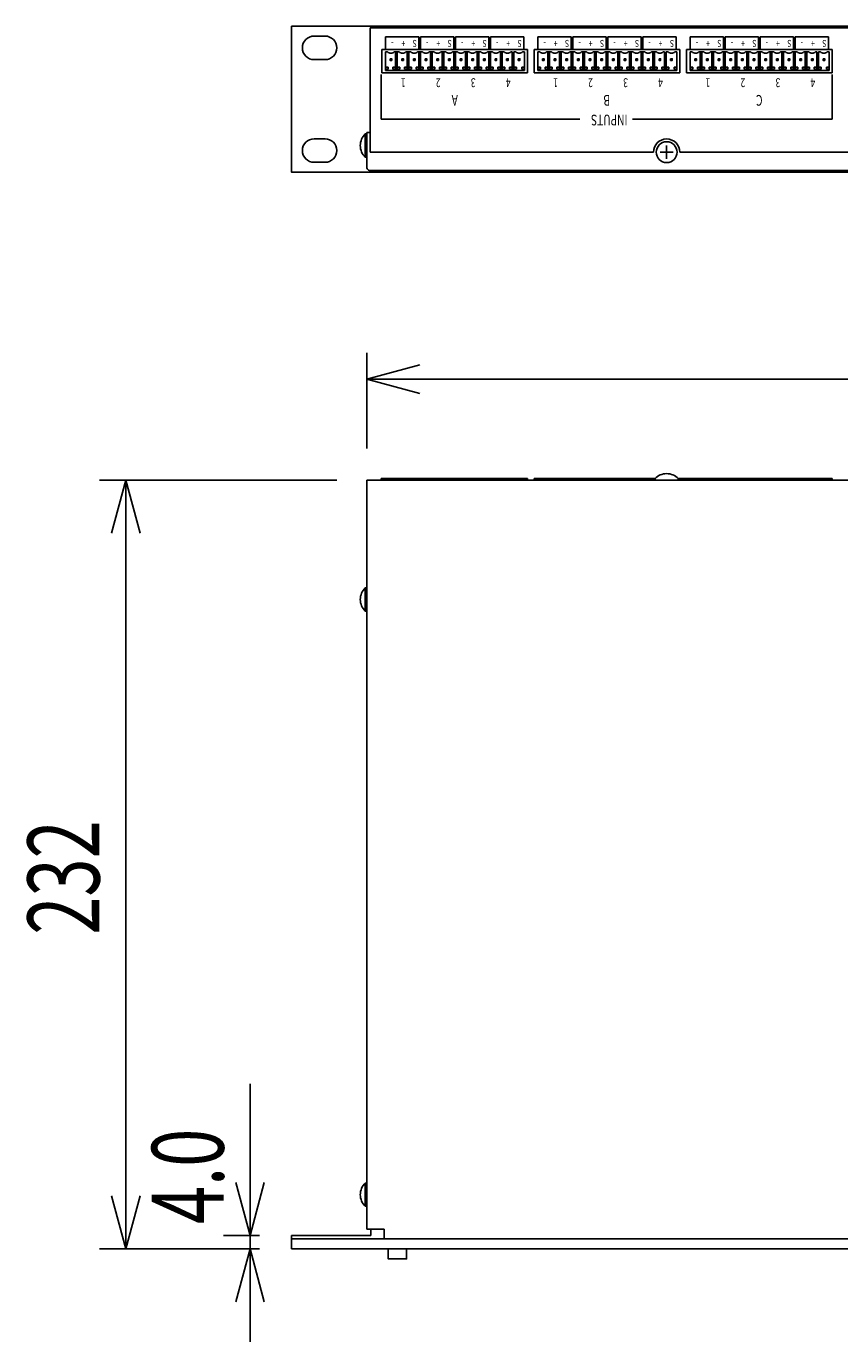
# Model space of a CAD drawing. Extents: x -720 to 720, y -1076 to 1065.
# Drawn here: x -330 to -84, y -640 to -243 of the extents above; entities that cross this region are included whole.
import ezdxf
from ezdxf.enums import TextEntityAlignment as Align

# ---------------------------------------------------------------- set-up
doc = ezdxf.new("R2010")
doc.units = 0
doc.header["$LTSCALE"] = 40.64
doc.header["$MEASUREMENT"] = 0
doc.layers.add('DATA', color=7, linetype='CONTINUOUS')
doc.layers.add('DIMNSIONS', color=7, linetype='CONTINUOUS')
doc.styles.get("Standard").update_dxf_attribs({"font": 'txt', "bigfont": 'BIGFONT.SHX'})

msp = doc.modelspace()

# ---------------------------------------------------------------- linework, layer by layer
at = {"layer": 'DATA', "color": 7, "linetype": 'Continuous'}
for p, q in [((-226.2, -281.5), (-226.2, -244)), ((-226.2, -244), (209.2, -244)), ((-224.02, -244), (-168.67, -244)), ((-243.15, -246.45), (-239.85, -246.45)), ((-221.6, -250.5), (-221.6, -246.7)), ((-211.54, -246.7), (-221.6, -246.7)), ((-211.54, -250.5), (-211.54, -246.7)), ((-211.04, -250.5), (-211.04, -246.7)), ((-200.98, -246.7), (-211.04, -246.7)), ((-200.98, -250.5), (-200.98, -246.7)), ((-200.48, -250.5), (-200.48, -246.7)), ((-190.42, -246.7), (-200.48, -246.7)), ((-190.42, -250.5), (-190.42, -246.7)), ((-189.92, -250.5), (-189.92, -246.7)), ((-179.86, -246.7), (-189.92, -246.7)), ((-179.86, -250.5), (-179.86, -246.7)), ((-175.6, -250.5), (-175.6, -246.7)), ((-165.54, -246.7), (-175.6, -246.7)), ((-165.54, -250.5), (-165.54, -246.7)), ((-165.04, -250.5), (-165.04, -246.7)), ((-154.98, -246.7), (-165.04, -246.7)), ((-154.98, -250.5), (-154.98, -246.7)), ((-154.48, -250.5), (-154.48, -246.7)), ((-144.42, -246.7), (-154.48, -246.7)), ((-144.42, -250.5), (-144.42, -246.7)), ((-143.92, -250.5), (-143.92, -246.7)), ((-133.86, -246.7), (-143.92, -246.7)), ((-133.86, -250.5), (-133.86, -246.7)), ((-129.6, -250.5), (-129.6, -246.7)), ((-119.54, -246.7), (-129.6, -246.7)), ((-119.54, -250.5), (-119.54, -246.7)), ((-119.04, -250.5), (-119.04, -246.7)), ((-108.98, -246.7), (-119.04, -246.7)), ((-108.98, -250.5), (-108.98, -246.7)), ((-108.48, -250.5), (-108.48, -246.7)), ((-98.42, -246.7), (-108.48, -246.7)), ((-98.42, -250.5), (-98.42, -246.7)), ((-97.92, -250.5), (-97.92, -246.7)), ((-87.86, -246.7), (-97.92, -246.7)), ((-87.86, -250.5), (-87.86, -246.7)), ((-243.15, -253.55), (-239.85, -253.55)), ((-222.7, -257.5), (-222.7, -250.5)), ((-222.7, -250.5), (-178.7, -250.5)), ((-220.96, -251.2), (-221.6, -251.2)), ((-221.6, -256.8), (-221.6, -251.2)), ((-217.44, -251.2), (-218.96, -251.2)), ((-218.56, -256.8), (-218.56, -251.2)), ((-218.08, -251.2), (-218.08, -256.8)), ((-213.92, -251.2), (-215.44, -251.2)), ((-215.04, -256.8), (-215.04, -251.2)), ((-214.56, -251.2), (-214.56, -256.8)), ((-210.4, -251.2), (-211.92, -251.2)), ((-211.52, -256.8), (-211.52, -251.2)), ((-211.04, -251.2), (-211.04, -256.8)), ((-206.88, -251.2), (-208.4, -251.2)), ((-208, -256.8), (-208, -251.2)), ((-207.52, -251.2), (-207.52, -256.8)), ((-203.36, -251.2), (-204.88, -251.2)), ((-204.48, -256.8), (-204.48, -251.2)), ((-204, -251.2), (-204, -256.8)), ((-199.84, -251.2), (-201.36, -251.2)), ((-200.96, -256.8), (-200.96, -251.2)), ((-200.48, -251.2), (-200.48, -256.8)), ((-196.32, -251.2), (-197.84, -251.2)), ((-197.44, -256.8), (-197.44, -251.2)), ((-196.96, -251.2), (-196.96, -256.8)), ((-192.8, -251.2), (-194.32, -251.2)), ((-193.92, -256.8), (-193.92, -251.2)), ((-193.44, -251.2), (-193.44, -256.8)), ((-189.28, -251.2), (-190.8, -251.2)), ((-190.4, -256.8), (-190.4, -251.2)), ((-189.92, -251.2), (-189.92, -256.8)), ((-185.76, -251.2), (-187.28, -251.2)), ((-186.88, -256.8), (-186.88, -251.2)), ((-186.4, -251.2), (-186.4, -256.8)), ((-183.36, -251.2), (-183.76, -251.2)), ((-183.36, -256.8), (-183.36, -251.2)), ((-182.88, -251.2), (-182.88, -256.8)), ((-182.24, -251.2), (-182.88, -251.2)), ((-179.6, -251.2), (-180.24, -251.2)), ((-179.6, -256.8), (-179.6, -251.2)), ((-178.7, -257.5), (-178.7, -250.5)), ((-176.7, -257.5), (-176.7, -250.5)), ((-176.7, -250.5), (-132.7, -250.5)), ((-174.96, -251.2), (-175.6, -251.2)), ((-175.6, -256.8), (-175.6, -251.2)), ((-171.44, -251.2), (-172.96, -251.2)), ((-172.56, -256.8), (-172.56, -251.2)), ((-172.08, -251.2), (-172.08, -256.8)), ((-167.92, -251.2), (-169.44, -251.2)), ((-169.04, -256.8), (-169.04, -251.2)), ((-168.56, -251.2), (-168.56, -256.8)), ((-164.4, -251.2), (-165.92, -251.2)), ((-165.52, -256.8), (-165.52, -251.2)), ((-165.04, -251.2), (-165.04, -256.8)), ((-160.88, -251.2), (-162.4, -251.2)), ((-162, -256.8), (-162, -251.2)), ((-161.52, -251.2), (-161.52, -256.8)), ((-157.36, -251.2), (-158.88, -251.2)), ((-158.48, -256.8), (-158.48, -251.2)), ((-158, -251.2), (-158, -256.8)), ((-153.84, -251.2), (-155.36, -251.2)), ((-154.96, -256.8), (-154.96, -251.2)), ((-154.48, -251.2), (-154.48, -256.8)), ((-150.32, -251.2), (-151.84, -251.2)), ((-151.44, -256.8), (-151.44, -251.2)), ((-150.96, -251.2), (-150.96, -256.8)), ((-146.8, -251.2), (-148.32, -251.2)), ((-147.92, -256.8), (-147.92, -251.2)), ((-147.44, -251.2), (-147.44, -256.8)), ((-143.28, -251.2), (-144.8, -251.2)), ((-144.4, -256.8), (-144.4, -251.2)), ((-143.92, -251.2), (-143.92, -256.8)), ((-139.76, -251.2), (-141.28, -251.2)), ((-140.88, -256.8), (-140.88, -251.2)), ((-140.4, -251.2), (-140.4, -256.8)), ((-137.36, -251.2), (-137.76, -251.2)), ((-137.36, -256.8), (-137.36, -251.2)), ((-136.88, -251.2), (-136.88, -256.8)), ((-136.24, -251.2), (-136.88, -251.2)), ((-133.6, -251.2), (-134.24, -251.2)), ((-133.6, -256.8), (-133.6, -251.2)), ((-132.7, -257.5), (-132.7, -250.5)), ((-130.7, -257.5), (-130.7, -250.5)), ((-130.7, -250.5), (-86.7, -250.5)), ((-128.96, -251.2), (-129.6, -251.2)), ((-129.6, -256.8), (-129.6, -251.2)), ((-125.44, -251.2), (-126.96, -251.2)), ((-126.56, -256.8), (-126.56, -251.2)), ((-126.08, -251.2), (-126.08, -256.8)), ((-121.92, -251.2), (-123.44, -251.2)), ((-123.04, -256.8), (-123.04, -251.2)), ((-122.56, -251.2), (-122.56, -256.8)), ((-118.4, -251.2), (-119.92, -251.2)), ((-119.52, -256.8), (-119.52, -251.2)), ((-119.04, -251.2), (-119.04, -256.8)), ((-114.88, -251.2), (-116.4, -251.2)), ((-116, -256.8), (-116, -251.2)), ((-115.52, -251.2), (-115.52, -256.8)), ((-111.36, -251.2), (-112.88, -251.2)), ((-112.48, -256.8), (-112.48, -251.2)), ((-112, -251.2), (-112, -256.8)), ((-107.84, -251.2), (-109.36, -251.2)), ((-108.96, -256.8), (-108.96, -251.2)), ((-108.48, -251.2), (-108.48, -256.8)), ((-104.32, -251.2), (-105.84, -251.2)), ((-105.44, -256.8), (-105.44, -251.2)), ((-104.96, -251.2), (-104.96, -256.8)), ((-100.8, -251.2), (-102.32, -251.2)), ((-101.92, -256.8), (-101.92, -251.2)), ((-101.44, -251.2), (-101.44, -256.8)), ((-97.28, -251.2), (-98.8, -251.2)), ((-98.4, -256.8), (-98.4, -251.2)), ((-97.92, -251.2), (-97.92, -256.8)), ((-93.76, -251.2), (-95.28, -251.2)), ((-94.88, -256.8), (-94.88, -251.2)), ((-94.4, -251.2), (-94.4, -256.8)), ((-91.36, -251.2), (-91.76, -251.2)), ((-91.36, -256.8), (-91.36, -251.2)), ((-90.88, -251.2), (-90.88, -256.8)), ((-90.24, -251.2), (-90.88, -251.2)), ((-87.6, -251.2), (-88.24, -251.2)), ((-87.6, -256.8), (-87.6, -251.2)), ((-86.7, -257.5), (-86.7, -250.5)), ((-222.7, -257.5), (-178.7, -257.5)), ((-221.6, -255.88), (-220.8, -255.88)), ((-220.8, -256.48), (-221.6, -256.48)), ((-179.6, -256.8), (-221.6, -256.8)), ((-220.8, -255.88), (-220.8, -256.48)), ((-219.36, -255.88), (-219.36, -256.48)), ((-218.56, -255.88), (-219.36, -255.88)), ((-219.36, -256.48), (-218.56, -256.48)), ((-218.08, -255.88), (-217.28, -255.88)), ((-217.28, -256.48), (-218.08, -256.48)), ((-217.28, -255.88), (-217.28, -256.48)), ((-215.84, -255.88), (-215.84, -256.48)), ((-215.04, -255.88), (-215.84, -255.88)), ((-215.84, -256.48), (-215.04, -256.48)), ((-214.56, -255.88), (-213.76, -255.88)), ((-213.76, -256.48), (-214.56, -256.48)), ((-213.76, -255.88), (-213.76, -256.48)), ((-212.32, -255.88), (-212.32, -256.48)), ((-211.52, -255.88), (-212.32, -255.88)), ((-212.32, -256.48), (-211.52, -256.48)), ((-211.04, -255.88), (-210.24, -255.88)), ((-210.24, -256.48), (-211.04, -256.48)), ((-210.24, -255.88), (-210.24, -256.48)), ((-208.8, -255.88), (-208.8, -256.48)), ((-208, -255.88), (-208.8, -255.88)), ((-208.8, -256.48), (-208, -256.48)), ((-207.52, -255.88), (-206.72, -255.88)), ((-206.72, -256.48), (-207.52, -256.48)), ((-206.72, -255.88), (-206.72, -256.48)), ((-205.28, -255.88), (-205.28, -256.48)), ((-204.48, -255.88), (-205.28, -255.88)), ((-205.28, -256.48), (-204.48, -256.48)), ((-204, -255.88), (-203.2, -255.88)), ((-203.2, -256.48), (-204, -256.48)), ((-203.2, -255.88), (-203.2, -256.48)), ((-201.76, -255.88), (-201.76, -256.48)), ((-200.96, -255.88), (-201.76, -255.88)), ((-201.76, -256.48), (-200.96, -256.48)), ((-200.48, -255.88), (-199.68, -255.88)), ((-199.68, -256.48), (-200.48, -256.48)), ((-199.68, -255.88), (-199.68, -256.48)), ((-198.24, -255.88), (-198.24, -256.48)), ((-197.44, -255.88), (-198.24, -255.88)), ((-198.24, -256.48), (-197.44, -256.48)), ((-196.96, -255.88), (-196.16, -255.88)), ((-196.16, -256.48), (-196.96, -256.48)), ((-196.16, -255.88), (-196.16, -256.48)), ((-194.72, -255.88), (-194.72, -256.48)), ((-193.92, -255.88), (-194.72, -255.88)), ((-194.72, -256.48), (-193.92, -256.48)), ((-193.44, -255.88), (-192.64, -255.88)), ((-192.64, -256.48), (-193.44, -256.48)), ((-192.64, -255.88), (-192.64, -256.48)), ((-191.2, -255.88), (-191.2, -256.48)), ((-190.4, -255.88), (-191.2, -255.88)), ((-191.2, -256.48), (-190.4, -256.48)), ((-189.92, -255.88), (-189.12, -255.88)), ((-189.12, -256.48), (-189.92, -256.48)), ((-189.12, -255.88), (-189.12, -256.48)), ((-187.68, -255.88), (-187.68, -256.48)), ((-186.88, -255.88), (-187.68, -255.88)), ((-187.68, -256.48), (-186.88, -256.48)), ((-186.4, -255.88), (-185.6, -255.88)), ((-185.6, -256.48), (-186.4, -256.48)), ((-185.6, -255.88), (-185.6, -256.48)), ((-184.16, -255.88), (-184.16, -256.48)), ((-183.36, -255.88), (-184.16, -255.88)), ((-184.16, -256.48), (-183.36, -256.48)), ((-182.88, -255.88), (-182.08, -255.88)), ((-182.08, -256.48), (-182.88, -256.48)), ((-182.08, -255.88), (-182.08, -256.48)), ((-180.4, -255.88), (-179.6, -255.88)), ((-180.4, -256.48), (-180.4, -255.88)), ((-179.6, -256.48), (-180.4, -256.48)), ((-176.7, -257.5), (-132.7, -257.5)), ((-175.6, -255.88), (-174.8, -255.88)), ((-174.8, -256.48), (-175.6, -256.48)), ((-133.6, -256.8), (-175.6, -256.8)), ((-174.8, -255.88), (-174.8, -256.48)), ((-173.36, -255.88), (-173.36, -256.48)), ((-172.56, -255.88), (-173.36, -255.88)), ((-173.36, -256.48), (-172.56, -256.48)), ((-172.08, -255.88), (-171.28, -255.88)), ((-171.28, -256.48), (-172.08, -256.48)), ((-171.28, -255.88), (-171.28, -256.48)), ((-169.84, -255.88), (-169.84, -256.48)), ((-169.04, -255.88), (-169.84, -255.88)), ((-169.84, -256.48), (-169.04, -256.48)), ((-168.56, -255.88), (-167.76, -255.88)), ((-167.76, -256.48), (-168.56, -256.48)), ((-167.76, -255.88), (-167.76, -256.48)), ((-166.32, -255.88), (-166.32, -256.48)), ((-165.52, -255.88), (-166.32, -255.88)), ((-166.32, -256.48), (-165.52, -256.48)), ((-165.04, -255.88), (-164.24, -255.88)), ((-164.24, -256.48), (-165.04, -256.48)), ((-164.24, -255.88), (-164.24, -256.48)), ((-162.8, -255.88), (-162.8, -256.48)), ((-162, -255.88), (-162.8, -255.88)), ((-162.8, -256.48), (-162, -256.48)), ((-161.52, -255.88), (-160.72, -255.88)), ((-160.72, -256.48), (-161.52, -256.48)), ((-160.72, -255.88), (-160.72, -256.48)), ((-159.28, -255.88), (-159.28, -256.48)), ((-158.48, -255.88), (-159.28, -255.88)), ((-159.28, -256.48), (-158.48, -256.48)), ((-158, -255.88), (-157.2, -255.88)), ((-157.2, -256.48), (-158, -256.48)), ((-157.2, -255.88), (-157.2, -256.48)), ((-155.76, -255.88), (-155.76, -256.48)), ((-154.96, -255.88), (-155.76, -255.88)), ((-155.76, -256.48), (-154.96, -256.48)), ((-154.48, -255.88), (-153.68, -255.88)), ((-153.68, -256.48), (-154.48, -256.48)), ((-153.68, -255.88), (-153.68, -256.48)), ((-152.24, -255.88), (-152.24, -256.48)), ((-151.44, -255.88), (-152.24, -255.88)), ((-152.24, -256.48), (-151.44, -256.48)), ((-150.96, -255.88), (-150.16, -255.88)), ((-150.16, -256.48), (-150.96, -256.48)), ((-150.16, -255.88), (-150.16, -256.48)), ((-148.72, -255.88), (-148.72, -256.48)), ((-147.92, -255.88), (-148.72, -255.88)), ((-148.72, -256.48), (-147.92, -256.48)), ((-147.44, -255.88), (-146.64, -255.88)), ((-146.64, -256.48), (-147.44, -256.48)), ((-146.64, -255.88), (-146.64, -256.48)), ((-145.2, -255.88), (-145.2, -256.48)), ((-144.4, -255.88), (-145.2, -255.88)), ((-145.2, -256.48), (-144.4, -256.48)), ((-143.92, -255.88), (-143.12, -255.88)), ((-143.12, -256.48), (-143.92, -256.48)), ((-143.12, -255.88), (-143.12, -256.48)), ((-141.68, -255.88), (-141.68, -256.48)), ((-140.88, -255.88), (-141.68, -255.88)), ((-141.68, -256.48), (-140.88, -256.48)), ((-140.4, -255.88), (-139.6, -255.88)), ((-139.6, -256.48), (-140.4, -256.48)), ((-139.6, -255.88), (-139.6, -256.48)), ((-138.16, -255.88), (-138.16, -256.48)), ((-137.36, -255.88), (-138.16, -255.88)), ((-138.16, -256.48), (-137.36, -256.48)), ((-136.88, -255.88), (-136.08, -255.88)), ((-136.08, -256.48), (-136.88, -256.48)), ((-136.08, -255.88), (-136.08, -256.48)), ((-134.4, -255.88), (-133.6, -255.88)), ((-134.4, -256.48), (-134.4, -255.88)), ((-133.6, -256.48), (-134.4, -256.48)), ((-130.7, -257.5), (-86.7, -257.5)), ((-129.6, -255.88), (-128.8, -255.88)), ((-128.8, -256.48), (-129.6, -256.48)), ((-87.6, -256.8), (-129.6, -256.8)), ((-128.8, -255.88), (-128.8, -256.48)), ((-127.36, -255.88), (-127.36, -256.48)), ((-126.56, -255.88), (-127.36, -255.88)), ((-127.36, -256.48), (-126.56, -256.48)), ((-126.08, -255.88), (-125.28, -255.88)), ((-125.28, -256.48), (-126.08, -256.48)), ((-125.28, -255.88), (-125.28, -256.48)), ((-123.84, -255.88), (-123.84, -256.48)), ((-123.04, -255.88), (-123.84, -255.88)), ((-123.84, -256.48), (-123.04, -256.48)), ((-122.56, -255.88), (-121.76, -255.88)), ((-121.76, -256.48), (-122.56, -256.48)), ((-121.76, -255.88), (-121.76, -256.48)), ((-120.32, -255.88), (-120.32, -256.48)), ((-119.52, -255.88), (-120.32, -255.88)), ((-120.32, -256.48), (-119.52, -256.48)), ((-119.04, -255.88), (-118.24, -255.88)), ((-118.24, -256.48), (-119.04, -256.48)), ((-118.24, -255.88), (-118.24, -256.48)), ((-116.8, -255.88), (-116.8, -256.48)), ((-116, -255.88), (-116.8, -255.88)), ((-116.8, -256.48), (-116, -256.48)), ((-115.52, -255.88), (-114.72, -255.88)), ((-114.72, -256.48), (-115.52, -256.48)), ((-114.72, -255.88), (-114.72, -256.48)), ((-113.28, -255.88), (-113.28, -256.48)), ((-112.48, -255.88), (-113.28, -255.88)), ((-113.28, -256.48), (-112.48, -256.48)), ((-112, -255.88), (-111.2, -255.88)), ((-111.2, -256.48), (-112, -256.48)), ((-111.2, -255.88), (-111.2, -256.48)), ((-109.76, -255.88), (-109.76, -256.48)), ((-108.96, -255.88), (-109.76, -255.88)), ((-109.76, -256.48), (-108.96, -256.48)), ((-108.48, -255.88), (-107.68, -255.88)), ((-107.68, -256.48), (-108.48, -256.48)), ((-107.68, -255.88), (-107.68, -256.48)), ((-106.24, -255.88), (-106.24, -256.48)), ((-105.44, -255.88), (-106.24, -255.88)), ((-106.24, -256.48), (-105.44, -256.48)), ((-104.96, -255.88), (-104.16, -255.88)), ((-104.16, -256.48), (-104.96, -256.48)), ((-104.16, -255.88), (-104.16, -256.48)), ((-102.72, -255.88), (-102.72, -256.48)), ((-101.92, -255.88), (-102.72, -255.88)), ((-102.72, -256.48), (-101.92, -256.48)), ((-101.44, -255.88), (-100.64, -255.88)), ((-100.64, -256.48), (-101.44, -256.48)), ((-100.64, -255.88), (-100.64, -256.48)), ((-99.2, -255.88), (-99.2, -256.48)), ((-98.4, -255.88), (-99.2, -255.88)), ((-99.2, -256.48), (-98.4, -256.48)), ((-97.92, -255.88), (-97.12, -255.88)), ((-97.12, -256.48), (-97.92, -256.48)), ((-97.12, -255.88), (-97.12, -256.48)), ((-95.68, -255.88), (-95.68, -256.48)), ((-94.88, -255.88), (-95.68, -255.88)), ((-95.68, -256.48), (-94.88, -256.48)), ((-94.4, -255.88), (-93.6, -255.88)), ((-93.6, -256.48), (-94.4, -256.48)), ((-93.6, -255.88), (-93.6, -256.48)), ((-92.16, -255.88), (-92.16, -256.48)), ((-91.36, -255.88), (-92.16, -255.88)), ((-92.16, -256.48), (-91.36, -256.48)), ((-90.88, -255.88), (-90.08, -255.88)), ((-90.08, -256.48), (-90.88, -256.48)), ((-90.08, -255.88), (-90.08, -256.48)), ((-88.4, -255.88), (-87.6, -255.88)), ((-88.4, -256.48), (-88.4, -255.88)), ((-87.6, -256.48), (-88.4, -256.48)), ((-222.87, -258.08), (-222.87, -271.5)), ((-86.7, -258.08), (-86.7, -271.5)), ((-222.87, -271.5), (-162.89, -271.5)), ((-147, -271.5), (-86.7, -271.5)), ((-243.15, -277.45), (-239.85, -277.45)), ((-227.2, -276), (-227.7, -276)), ((-227.7, -276), (-227.7, -283)), ((-227.2, -286.2), (-227.2, -275.5)), ((-227.2, -275.5), (-226.2, -275.5)), ((-226.2, -281.5), (-140.7, -281.5)), ((-138.7, -281.5), (-134.7, -281.5)), ((-136.7, -283.5), (-136.7, -279.5)), ((115.3, -281.5), (-132.7, -281.5)), ((-243.15, -284.55), (-239.85, -284.55)), ((-227.7, -283), (-227.2, -283)), ((209.4, -287), (-226.4, -287)), ((-227.2, -606.5), (-227.2, -380.5)), ((-227.2, -380.5), (209.8, -380.5)), ((-222.87, -380), (-222.87, -380.5)), ((-222.87, -380), (-178.7, -380)), ((-178.7, -380), (-178.7, -380.5)), ((-176.7, -380), (-176.7, -380.5)), ((-176.7, -380), (-140.21, -380)), ((-140.21, -380.5), (-140.21, -380)), ((-133.21, -380), (-133.21, -380.5)), ((-133.21, -380), (-86.7, -380)), ((-86.7, -380), (-86.7, -380.5)), ((-227.2, -413), (-227.7, -413)), ((-227.7, -413), (-227.7, -420)), ((-227.7, -420), (-227.2, -420)), ((-227.2, -592.63), (-227.7, -592.63)), ((-227.7, -592.63), (-227.7, -599.63)), ((-227.7, -599.63), (-227.2, -599.63)), ((-227.2, -606.5), (-222, -606.5)), ((-226, -608.5), (-226, -606.5)), ((-222, -609.5), (-222, -606.5)), ((-250, -612.5), (-250, -608.5)), ((-250, -608.5), (-226, -608.5)), ((-250, -609.5), (-222, -609.5)), ((-222, -609.5), (204.6, -609.5)), ((232.6, -612.5), (-250, -612.5))]:
    msp.add_line(p, q, dxfattribs=at)
for points in [[(-250, -243.5), (233, -243.5), (233, -287.5), (-250, -287.5)], [(-220.21, -253.29), (-219.71, -253.29), (-219.71, -253.79), (-220.21, -253.79)], [(-216.69, -253.29), (-216.19, -253.29), (-216.19, -253.79), (-216.69, -253.79)], [(-213.17, -253.29), (-212.67, -253.29), (-212.67, -253.79), (-213.17, -253.79)], [(-209.65, -253.29), (-209.15, -253.29), (-209.15, -253.79), (-209.65, -253.79)], [(-206.13, -253.29), (-205.63, -253.29), (-205.63, -253.79), (-206.13, -253.79)], [(-202.61, -253.29), (-202.11, -253.29), (-202.11, -253.79), (-202.61, -253.79)], [(-199.09, -253.29), (-198.59, -253.29), (-198.59, -253.79), (-199.09, -253.79)], [(-195.57, -253.29), (-195.07, -253.29), (-195.07, -253.79), (-195.57, -253.79)], [(-192.05, -253.29), (-191.55, -253.29), (-191.55, -253.79), (-192.05, -253.79)], [(-188.53, -253.29), (-188.03, -253.29), (-188.03, -253.79), (-188.53, -253.79)], [(-185.01, -253.29), (-184.51, -253.29), (-184.51, -253.79), (-185.01, -253.79)], [(-181.49, -253.29), (-180.99, -253.29), (-180.99, -253.79), (-181.49, -253.79)], [(-174.21, -253.29), (-173.71, -253.29), (-173.71, -253.79), (-174.21, -253.79)], [(-170.69, -253.29), (-170.19, -253.29), (-170.19, -253.79), (-170.69, -253.79)], [(-167.17, -253.29), (-166.67, -253.29), (-166.67, -253.79), (-167.17, -253.79)], [(-163.65, -253.29), (-163.15, -253.29), (-163.15, -253.79), (-163.65, -253.79)], [(-160.13, -253.29), (-159.63, -253.29), (-159.63, -253.79), (-160.13, -253.79)], [(-156.61, -253.29), (-156.11, -253.29), (-156.11, -253.79), (-156.61, -253.79)], [(-153.09, -253.29), (-152.59, -253.29), (-152.59, -253.79), (-153.09, -253.79)], [(-149.57, -253.29), (-149.07, -253.29), (-149.07, -253.79), (-149.57, -253.79)], [(-146.05, -253.29), (-145.55, -253.29), (-145.55, -253.79), (-146.05, -253.79)], [(-142.53, -253.29), (-142.03, -253.29), (-142.03, -253.79), (-142.53, -253.79)], [(-139.01, -253.29), (-138.51, -253.29), (-138.51, -253.79), (-139.01, -253.79)], [(-135.49, -253.29), (-134.99, -253.29), (-134.99, -253.79), (-135.49, -253.79)], [(-128.21, -253.29), (-127.71, -253.29), (-127.71, -253.79), (-128.21, -253.79)], [(-124.69, -253.29), (-124.19, -253.29), (-124.19, -253.79), (-124.69, -253.79)], [(-121.17, -253.29), (-120.67, -253.29), (-120.67, -253.79), (-121.17, -253.79)], [(-117.65, -253.29), (-117.15, -253.29), (-117.15, -253.79), (-117.65, -253.79)], [(-114.13, -253.29), (-113.63, -253.29), (-113.63, -253.79), (-114.13, -253.79)], [(-110.61, -253.29), (-110.11, -253.29), (-110.11, -253.79), (-110.61, -253.79)], [(-107.09, -253.29), (-106.59, -253.29), (-106.59, -253.79), (-107.09, -253.79)], [(-103.57, -253.29), (-103.07, -253.29), (-103.07, -253.79), (-103.57, -253.79)], [(-100.05, -253.29), (-99.55, -253.29), (-99.55, -253.79), (-100.05, -253.79)], [(-96.53, -253.29), (-96.03, -253.29), (-96.03, -253.79), (-96.53, -253.79)], [(-93.01, -253.29), (-92.51, -253.29), (-92.51, -253.79), (-93.01, -253.79)], [(-89.49, -253.29), (-88.99, -253.29), (-88.99, -253.79), (-89.49, -253.79)], [(-220.75, -612.5), (-215.25, -612.5), (-215.25, -615.5), (-220.75, -615.5)]]:
    msp.add_lwpolyline(points, close=True, dxfattribs=at)
msp.add_circle((-136.7, -281.5), 3.15, dxfattribs=at)
msp.add_circle((-136.7, -281.5), 3.15, dxfattribs=at)
for centre, radius, start, end in [((-243.15, -250), 3.55, 90, 270), ((-239.85, -250), 3.55, 270, 90), ((-219.96, -250.28), 1.36, 222.501, 317.499), ((-216.44, -250.28), 1.36, 222.501, 317.499), ((-212.92, -250.28), 1.36, 222.501, 317.499), ((-209.4, -250.28), 1.36, 222.501, 317.499), ((-205.88, -250.28), 1.36, 222.501, 317.499), ((-202.36, -250.28), 1.36, 222.501, 317.499), ((-198.84, -250.28), 1.36, 222.501, 317.499), ((-195.32, -250.28), 1.36, 222.501, 317.499), ((-191.8, -250.28), 1.36, 222.501, 317.499), ((-188.28, -250.28), 1.36, 222.501, 317.499), ((-184.76, -250.28), 1.36, 222.501, 317.499), ((-181.24, -250.28), 1.36, 222.501, 317.499), ((-173.96, -250.28), 1.36, 222.501, 317.499), ((-170.44, -250.28), 1.36, 222.501, 317.499), ((-166.92, -250.28), 1.36, 222.501, 317.499), ((-163.4, -250.28), 1.36, 222.501, 317.499), ((-159.88, -250.28), 1.36, 222.501, 317.499), ((-156.36, -250.28), 1.36, 222.501, 317.499), ((-152.84, -250.28), 1.36, 222.501, 317.499), ((-149.32, -250.28), 1.36, 222.501, 317.499), ((-145.8, -250.28), 1.36, 222.501, 317.499), ((-142.28, -250.28), 1.36, 222.501, 317.499), ((-138.76, -250.28), 1.36, 222.501, 317.499), ((-135.24, -250.28), 1.36, 222.501, 317.499), ((-127.96, -250.28), 1.36, 222.501, 317.499), ((-124.44, -250.28), 1.36, 222.501, 317.499), ((-120.92, -250.28), 1.36, 222.501, 317.499), ((-117.4, -250.28), 1.36, 222.501, 317.499), ((-113.88, -250.28), 1.36, 222.501, 317.499), ((-110.36, -250.28), 1.36, 222.501, 317.499), ((-106.84, -250.28), 1.36, 222.501, 317.499), ((-103.32, -250.28), 1.36, 222.501, 317.499), ((-99.8, -250.28), 1.36, 222.501, 317.499), ((-96.28, -250.28), 1.36, 222.501, 317.499), ((-92.76, -250.28), 1.36, 222.501, 317.499), ((-89.24, -250.28), 1.36, 222.501, 317.499), ((-243.15, -281), 3.55, 90, 270), ((-239.85, -281), 3.55, 270, 90), ((-224.37, -279.5), 4.83, 133.6028, 226.3972), ((-136.7, -281.5), 4, 0, 180), ((-226.4, -286.2), 0.8, 180, 270), ((-136.71, -383.33), 4.83, 43.6028, 136.3972), ((-224.37, -416.5), 4.83, 133.6028, 226.3972), ((-224.37, -596.13), 4.83, 133.6028, 226.3972)]:
    msp.add_arc(centre, radius, start, end, dxfattribs=at)
at = {"layer": 'DIMNSIONS', "color": 7, "linetype": 'Continuous'}
for p, q in [((-227.2, -370.9), (-227.2, -342)), ((-227.2, -350), (-211.2, -345.71)), ((-227.2, -350), (209.8, -350)), ((-227.2, -350), (-211.2, -354.29)), ((-236.3, -380.5), (-308, -380.5)), ((-300, -380.5), (-304.29, -396.5)), ((-300, -612.5), (-300, -380.5)), ((-300, -380.5), (-295.71, -396.5)), ((-262.5, -608.5), (-262.5, -562.67)), ((-262.5, -608.5), (-266.79, -592.5)), ((-262.5, -608.5), (-258.21, -592.5)), ((-300, -612.5), (-304.29, -596.5)), ((-300, -612.5), (-295.71, -596.5)), ((-259.6, -608.5), (-270.5, -608.5)), ((-262.5, -608.5), (-262.5, -612.5)), ((-259.6, -612.5), (-308, -612.5)), ((-259.6, -612.5), (-270.5, -612.5)), ((-262.5, -612.5), (-266.79, -628.5)), ((-262.5, -612.5), (-262.5, -640.5)), ((-262.5, -612.5), (-258.21, -628.5))]:
    msp.add_line(p, q, dxfattribs=at)

# ---------------------------------------------------------------- texts
at = {"layer": 'DATA', "color": 7, "width": 0.7}
for s, height, p in [('-', 2.15, (-219.18, -249.76)), ('+', 2.15, (-215.66, -249.76)), ('S', 2.15, (-212.14, -249.76)), ('-', 2.15, (-208.62, -249.76)), ('+', 2.15, (-205.1, -249.76)), ('S', 2.15, (-201.58, -249.76)), ('-', 2.15, (-198.06, -249.76)), ('+', 2.15, (-194.54, -249.76)), ('S', 2.15, (-191.02, -249.76)), ('-', 2.15, (-187.5, -249.76)), ('+', 2.15, (-183.98, -249.76)), ('S', 2.15, (-180.46, -249.76)), ('-', 2.15, (-173.18, -249.76)), ('+', 2.15, (-169.66, -249.76)), ('S', 2.15, (-166.14, -249.76)), ('-', 2.15, (-162.62, -249.76)), ('+', 2.15, (-159.1, -249.76)), ('S', 2.15, (-155.58, -249.76)), ('-', 2.15, (-152.06, -249.76)), ('+', 2.15, (-148.54, -249.76)), ('S', 2.15, (-145.02, -249.76)), ('-', 2.15, (-141.5, -249.76)), ('+', 2.15, (-137.98, -249.76)), ('S', 2.15, (-134.46, -249.76)), ('-', 2.15, (-127.18, -249.76)), ('+', 2.15, (-123.66, -249.76)), ('S', 2.15, (-120.14, -249.76)), ('-', 2.15, (-116.62, -249.76)), ('+', 2.15, (-113.1, -249.76)), ('S', 2.15, (-109.58, -249.76)), ('-', 2.15, (-106.06, -249.76)), ('+', 2.15, (-102.54, -249.76)), ('S', 2.15, (-99.02, -249.76)), ('-', 2.15, (-95.5, -249.76)), ('+', 2.15, (-91.98, -249.76)), ('S', 2.15, (-88.46, -249.76)), ('1', 2.69, (-215.52, -261.86)), ('2', 2.69, (-204.96, -261.86)), ('3', 2.69, (-194.4, -261.86)), ('4', 2.69, (-183.84, -261.86)), ('1', 2.69, (-169.52, -261.86)), ('2', 2.69, (-158.96, -261.86)), ('3', 2.69, (-148.4, -261.86)), ('4', 2.69, (-137.84, -261.86)), ('1', 2.69, (-123.52, -261.86)), ('2', 2.69, (-112.96, -261.86)), ('3', 2.69, (-102.4, -261.86)), ('4', 2.69, (-91.84, -261.86)), ('A', 3.23, (-199.75, -267.46)), ('B', 3.23, (-153.75, -267.46)), ('C', 3.23, (-107.75, -267.46)), ('INPUTS', 3.232, (-148.52, -273.41))]:
    msp.add_text(s, height=height, rotation=180, dxfattribs=at).set_placement(p, align=Align.TOP_LEFT)
at = {"layer": 'DIMNSIONS', "color": 7, "width": 0.7}
for s, p in [('232', (-329.67, -517.67)), ('4.0', (-292.17, -605))]:
    msp.add_text(s, height=21.718, rotation=90, dxfattribs=at).set_placement(p, align=Align.TOP_LEFT)

doc.saveas('drawing.dxf')
